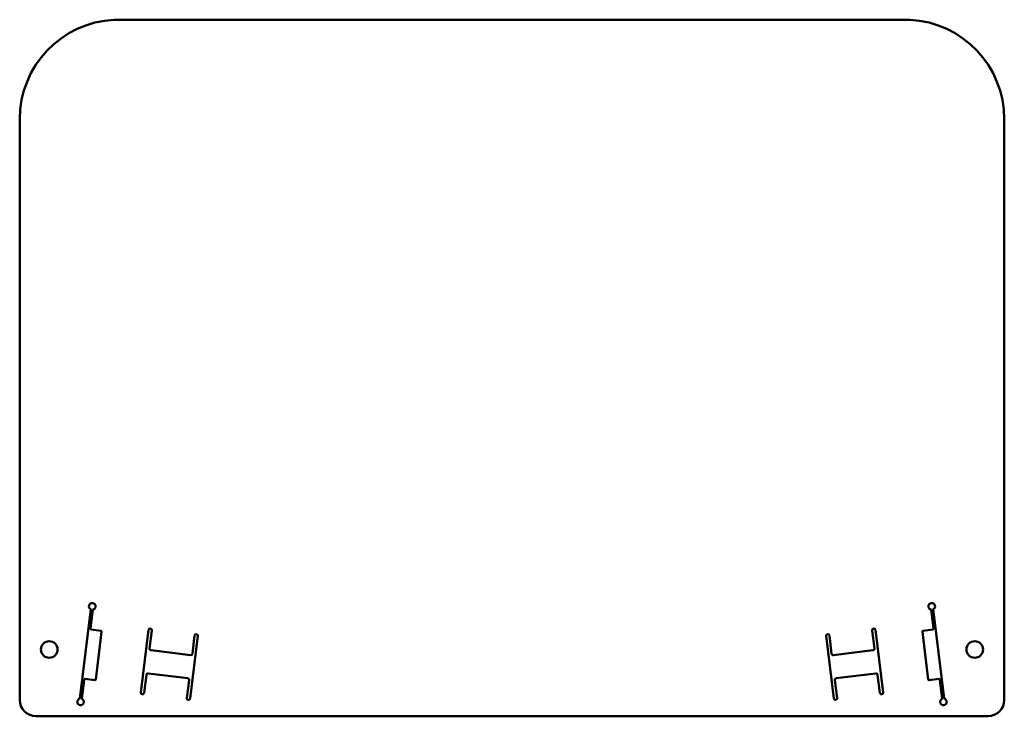
# Model space of a CAD drawing. Units: millimetres. Extents: x 0 to 297, y 0 to 210.
import ezdxf

# ---------------------------------------------------------------- set-up
doc = ezdxf.new("R2010")
doc.units = ezdxf.units.MM
doc.header["$LTSCALE"] = 0.75
doc.layers.add('Visible', color=7, linetype='Continuous', lineweight=50)

msp = doc.modelspace()

# ---------------------------------------------------------------- linework, layer by layer
at = {"layer": 'Visible'}
for p, q in [((268.500157, 210.000004, 0.05), (28.500157, 210.000004, 0.05)), ((0.000157, 180.000004, 0.05), (0.000157, 5.000004, 0.05)), ((297.000157, 5.000004, 0.05), (297.000157, 180.000004, 0.05)), ((18.186529, 5.355791, 0.05), (21.488228, 32.245972, 0.05)), ((22.083755, 32.172851, 0.05), (21.377392, 26.419986, 0.05)), ((275.62292, 26.419996, 0.05), (274.916558, 32.172851, 0.05)), ((275.512086, 32.245972, 0.05), (278.813785, 5.355791, 0.05)), ((21.595059, 26.141389, 0.05), (24.473446, 25.787968, 0.05)), ((24.691116, 25.509364, 0.05), (22.92401, 11.117445, 0.05)), ((36.545451, 7.178045, 0.05), (38.860968, 26.036422, 0.05)), ((39.853514, 25.914553, 0.05), (39.183232, 20.455549, 0.05)), ((53.748849, 24.20842, 0.05), (51.433333, 5.350044, 0.05)), ((52.082322, 18.87174, 0.05), (52.752604, 24.330744, 0.05)), ((245.566981, 5.350044, 0.05), (243.251464, 24.20842, 0.05)), ((244.24771, 24.330744, 0.05), (244.917991, 18.87174, 0.05)), ((257.817081, 20.455549, 0.05), (257.1468, 25.914553, 0.05)), ((258.139346, 26.036422, 0.05), (260.454863, 7.178045, 0.05)), ((274.076304, 11.117445, 0.05), (272.309198, 25.509364, 0.05)), ((272.52687, 25.787968, 0.05), (275.405246, 26.141388, 0.05)), ((39.618571, 19.898341, 0.05), (51.525114, 18.436401, 0.05)), ((245.475199, 18.436401, 0.05), (257.381729, 19.898339, 0.05)), ((38.208278, 12.51518, 0.05), (37.537997, 7.056176, 0.05)), ((50.67203, 11.488579, 0.05), (38.765487, 12.950518, 0.05)), ((258.234826, 12.950518, 0.05), (246.328284, 11.488579, 0.05)), ((259.462316, 7.056176, 0.05), (258.792036, 12.51518, 0.05)), ((19.488419, 11.035527, 0.05), (18.782056, 5.28267, 0.05)), ((22.645406, 10.899776, 0.05), (19.767022, 11.253197, 0.05)), ((50.437087, 5.472368, 0.05), (51.107368, 10.931372, 0.05)), ((245.892946, 10.931372, 0.05), (246.563227, 5.472368, 0.05)), ((277.233282, 11.253195, 0.05), (274.354907, 10.899775, 0.05)), ((278.218257, 5.28267, 0.05), (277.511895, 11.035525, 0.05)), ((246.168927, 4.920199, 0.05), (246.124189, 4.914706, 0.05)), ((5.000157, 0.000004, 0.05), (292.000157, 0.000004, 0.05))]:
    msp.add_line(p, q, dxfattribs=at)
at = {"layer": 'Visible', "extrusion": (0, 0, -1)}
for centre in [(-8.919371, 20.141444, -0.05), (-288.080943, 20.141444, -0.05)]:
    msp.add_circle(centre, 2.5, dxfattribs=at)
at = {"layer": 'Visible'}
for centre, radius, start, end in [((30.039631, 180.000004, 0.05), 30.039474, 92.937601, 180), ((266.960683, 180.000004, 0.05), 30.039474, 0, 87.062399), ((21.62553, 26.389525, 0.05), 0.25, 173.001631, 262.999223), ((275.374784, 26.389525, 0.05), 0.25, 276.998815, 7.000811), ((39.679506, 20.394614, 0.05), 0.5, 173, 263.000001), ((51.586049, 18.932674, 0.05), 0.5, 263, 353), ((245.414265, 18.932674, 0.05), 0.5, 187, 277), ((257.320808, 20.394614, 0.05), 0.5, 276.998374, 7), ((38.704551, 12.454245, 0.05), 0.5, 82.999881, 173.000005), ((258.295762, 12.454245, 0.05), 0.5, 6.999995, 97.000167), ((19.736555, 11.00506, 0.05), 0.25, 83.000076, 173), ((50.611095, 10.992306, 0.05), 0.5, 353.000005, 83.000005), ((246.389219, 10.992306, 0.05), 0.5, 96.999995, 186.999995), ((277.263759, 11.00506, 0.05), 0.25, 6.999413, 97.002166), ((5.000157, 5.000004, 0.05), 5, 180, 270), ((292.000157, 5.000004, 0.05), 5, 270, 0)]:
    msp.add_arc(centre, radius, start, end, dxfattribs=at)
at = {"layer": 'Visible', "extrusion": (0, 0, -1)}
for centre, radius, start, end in [((-21.902248, 33.15624, -0.05), 1, 294.457603, 259.542397), ((-275.098066, 33.15624, -0.05), 1, 280.457603, 245.542397), ((-24.442979, 25.539831, -0.05), 0.25, 97, 187), ((-39.357241, 25.975487, -0.05), 0.5, 7, 187), ((-53.250726, 24.269582, -0.05), 0.501864, 7, 187), ((-243.749587, 24.269582, -0.05), 0.501864, 353, 173), ((-257.643073, 25.975487, -0.05), 0.5, 353, 173), ((-272.557335, 25.539831, -0.05), 0.25, 353, 83.000521), ((-22.675874, 11.147912, -0.05), 0.25, 187.000007, 277.000036), ((-274.32444, 11.147912, -0.05), 0.25, 263, 353), ((-37.041724, 7.11711, -0.05), 0.5, 186.999995, 6.999995), ((-259.95859, 7.11711, -0.05), 0.5, 173.000005, 353.000005), ((-18.368037, 4.372402, -0.05), 1, 114.457603, 79.542397), ((-50.93521, 5.411206, -0.05), 0.501864, 186.999995, 6.999995), ((-246.063255, 5.410979, -0.05), 0.5, 263.000006, 353), ((-246.065104, 5.411206, -0.05), 0.501864, 173.000005, 258.060702), ((-278.632277, 4.372402, -0.05), 1, 100.457603, 65.542397)]:
    msp.add_arc(centre, radius, start, end, dxfattribs=at)

doc.saveas('drawing.dxf')
